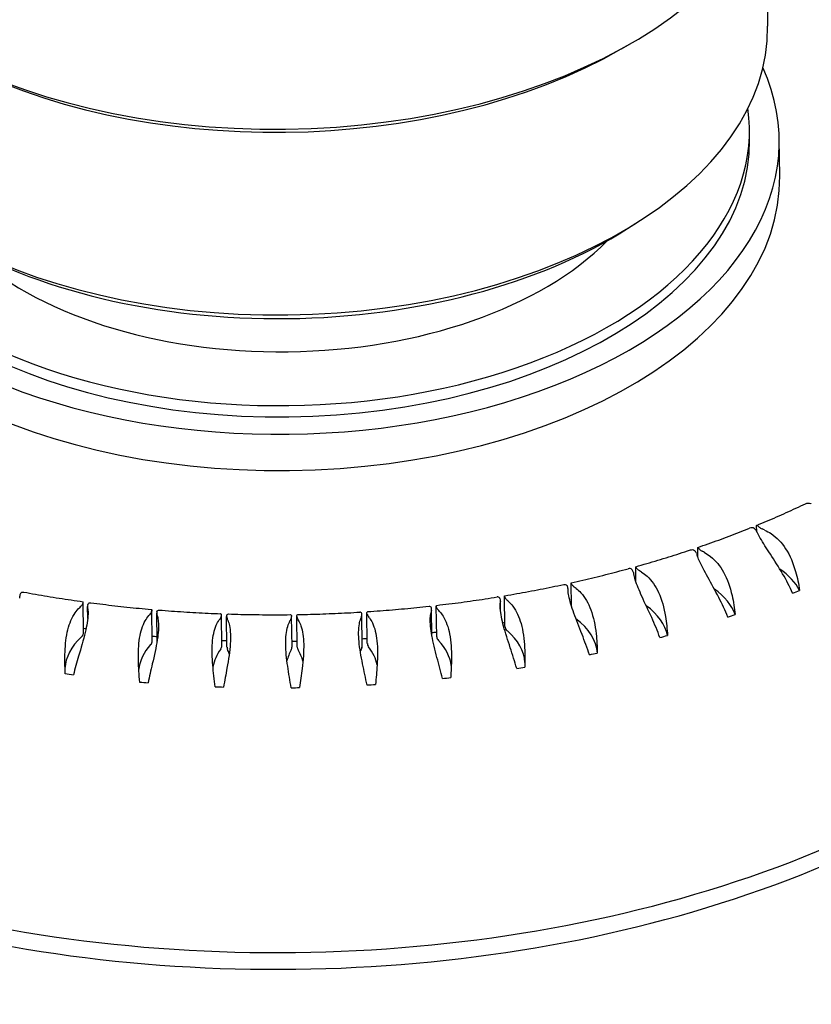
# Model space of a CAD drawing. Units: millimetres. Extents: x 141 to 1900, y 18 to 2476.
# Drawn here: x 495 to 508, y 1969 to 1985 of the extents above; entities that cross this region are included whole.
import ezdxf

# ---------------------------------------------------------------- set-up
doc = ezdxf.new("R2010")
doc.units = ezdxf.units.MM
doc.header["$LTSCALE"] = 9.090909
doc.layers.add('Visible Edges(Hillmar_metric)', color=7, linetype='Continuous', lineweight=25)

msp = doc.modelspace()

# ---------------------------------------------------------------- linework, layer by layer
at = {"layer": 'Visible Edges(Hillmar_metric)'}
for p, q in [((507.314, 1987.346), (507.339, 1985.298)), ((504.837, 1984.909), (504.999, 1985.002)), ((507.032, 1983.355), (507.03, 1983.547)), ((507.548, 1982.739), (507.54, 1983.361)), ((504.944, 1981.833), (505.115, 1981.941)), ((507.154, 1976.647), (507.153, 1976.75)), ((506.146, 1976.21), (506.144, 1976.373)), ((505.086, 1975.788), (505.083, 1976.044)), ((503.983, 1975.368), (503.979, 1975.765)), ((502.845, 1975.021), (502.838, 1975.539)), ((495.633, 1974.918), (495.627, 1975.436)), ((495.702, 1975.156), (495.7, 1975.365)), ((501.676, 1974.845), (501.67, 1975.367)), ((502.77, 1975.274), (502.768, 1975.464)), ((496.807, 1974.775), (496.801, 1975.298)), ((496.889, 1974.761), (496.883, 1975.249)), ((497.999, 1974.69), (497.992, 1975.216)), ((498.086, 1974.664), (498.08, 1975.191)), ((499.2, 1974.664), (499.193, 1975.191)), ((499.289, 1974.666), (499.283, 1975.193)), ((500.402, 1974.696), (500.395, 1975.223)), ((500.488, 1974.726), (500.482, 1975.252)), ((501.595, 1974.852), (501.59, 1975.315))]:
    msp.add_line(p, q, dxfattribs=at)
for centre, major_axis, start_param, end_param in [((499.099, 1982.636), (14.181, 0.173), 0.049375, 0.922077), ((499.026, 1988.551), (8.568, 0.105), 3.141593, 6.283185), ((499.067, 1985.197), (8.272, 0.101), 3.141593, 6.283185), ((499.029, 1988.359), (-8.331, -0.102), 0.806598, 2.334995), ((499.091, 1983.258), (8.449, 0.103), 2.889986, 6.534792), ((499.089, 1983.45), (7.941, 0.097), 3.066752, 6.358026), ((499.091, 1983.258), (7.941, 0.097), 3.141593, 6.283185), ((499.099, 1982.636), (8.449, 0.103), 3.141593, 6.283185), ((499.07, 1984.996), (-8.036, -0.098), 0.758123, 2.38347), ((499.089, 1983.45), (-6.365, -0.078), 0.53283, 2.608762), ((499.146, 1978.707), (15.835, 0.193), 3.116379, 6.308399), ((499.15, 1978.42), (15.835, 0.193), 3.126086, 6.298691), ((506.924, 1976.614), (0.236, 0.003), 0.258905, 0.578469), ((507.389, 1976.802), (0.236, 0.003), 3.742742, 4.062306), ((506.184, 1975.852), (1.773, 0.022), 0.890273, 0.920713), ((508.862, 1976.939), (-1.773, -0.022), 0.258905, 0.289345), ((506.379, 1976.412), (0.236, 0.003), 3.658967, 3.97853), ((505.89, 1976.246), (0.236, 0.003), 0.175129, 0.494693), ((507.866, 1976.475), (-1.773, -0.022), 0.175129, 0.205569), ((505.045, 1975.522), (1.773, 0.022), 0.806498, 0.836937), ((505.319, 1976.071), (0.236, 0.003), 3.575191, 3.894754), ((504.808, 1975.93), (0.236, 0.003), 0.091354, 0.410917), ((506.807, 1976.062), (-1.773, -0.022), 0.091354, 0.121793), ((503.863, 1975.249), (1.773, 0.022), 0.722722, 0.753162), ((506.191, 1975.325), (1.773, 0.022), 0.285744, 0.689627), ((503.686, 1975.668), (0.236, 0.003), 0.007578, 0.327141), ((505.695, 1975.702), (-1.773, -0.022), 0.007578, 0.038018), ((504.215, 1975.784), (-0.236, -0.003), 0.349822, 0.669386), ((502.648, 1975.035), (1.773, 0.022), 0.638946, 0.669386), ((494.775, 1975.542), (-0.236, -0.003), 5.962801, 6.282365), ((492.766, 1975.518), (1.773, 0.022), 6.251925, 6.282365), ((502.532, 1975.461), (0.236, 0.003), 6.206987, 6.526551), ((503.074, 1975.551), (-0.236, -0.003), 0.266047, 0.58561), ((505.051, 1974.995), (1.773, 0.022), 0.201969, 0.673101), ((499.093, 1983.067), (-15.539, -0.19), 2.155952, 2.165259), ((497.08, 1974.819), (1.773, 0.022), 2.56274, 2.59318), ((495.39, 1975.442), (0.236, 0.003), 5.704332, 6.023896), ((495.936, 1975.368), (-0.236, -0.003), 6.046577, 6.36614), ((493.935, 1975.246), (1.773, 0.022), 0.052515, 0.082955), ((501.353, 1975.312), (0.236, 0.003), 6.123211, 6.442775), ((501.906, 1975.375), (-0.236, -0.003), 0.182271, 0.501834), ((504.536, 1975.396), (-1.773, -0.022), 6.206987, 6.237427), ((501.408, 1974.881), (1.773, 0.022), 0.55517, 0.58561), ((503.87, 1974.722), (1.773, 0.022), 0.118193, 0.660058), ((498.339, 1974.762), (1.773, 0.022), 2.646516, 2.676955), ((496.564, 1975.299), (0.236, 0.003), 5.788108, 6.107672), ((497.119, 1975.252), (-0.236, -0.003), 6.130353, 6.449916), ((495.141, 1975.033), (1.773, 0.022), 0.136291, 0.166731), ((499.603, 1974.766), (-1.773, -0.022), 5.871884, 5.902324), ((497.756, 1975.214), (0.236, 0.003), 5.871884, 6.191448), ((498.316, 1975.194), (-0.236, -0.003), 6.214129, 6.533692), ((498.957, 1975.188), (0.236, 0.003), 5.95566, 6.275223), ((499.519, 1975.196), (-0.236, -0.003), 0.014719, 0.334283), ((502.112, 1974.96), (-1.773, -0.022), 6.039436, 6.069875), ((500.159, 1975.22), (0.236, 0.003), 6.039436, 6.358999), ((500.718, 1975.256), (-0.236, -0.003), 0.098495, 0.418058), ((498.888, 1974.756), (1.773, 0.022), 0.387619, 0.418058), ((503.339, 1975.149), (-1.773, -0.022), 6.123211, 6.153651), ((500.152, 1974.787), (1.773, 0.022), 0.471394, 0.501834), ((499.093, 1983.067), (-15.539, -0.19), 2.072176, 2.081483), ((496.374, 1974.879), (1.773, 0.022), 0.220067, 0.250507), ((500.864, 1974.833), (-1.773, -0.022), 5.95566, 5.9861), ((497.626, 1974.787), (1.773, 0.022), 0.303843, 0.334283), ((499.093, 1983.067), (-14.181, -0.173), 1.828588, 1.831303), ((503.081, 1975.024), (-0.236, -0.003), 0, 0.58561), ((502.655, 1974.508), (1.773, 0.022), 0.034417, 0.648556), ((497.086, 1974.292), (-1.773, -0.022), 5.704332, 6.252583), ((495.397, 1974.915), (0.236, 0.003), 5.704332, 6.283185), ((499.093, 1983.067), (-14.181, -0.173), 1.317106, 1.320131), ((499.093, 1983.067), (-14.181, -0.173), 1.401662, 1.407505), ((499.093, 1983.067), (-14.181, -0.173), 1.740949, 1.746754), ((501.913, 1974.848), (-0.236, -0.003), 0, 0.501834), ((501.415, 1974.354), (1.773, 0.022), 0.027041, 0.58561), ((499.093, 1983.067), (-15.539, -0.19), 1.9884, 1.997708), ((498.345, 1974.235), (-1.773, -0.022), 5.788108, 6.211006), ((496.571, 1974.772), (0.236, 0.003), 5.788108, 6.283185), ((497.762, 1974.687), (0.236, 0.003), 5.871884, 6.283185), ((499.093, 1983.067), (-14.181, -0.173), 1.486313, 1.492501), ((498.323, 1974.667), (-0.236, -0.003), 0, 0.250507), ((498.963, 1974.661), (0.236, 0.003), 5.95566, 6.283185), ((499.093, 1983.067), (-14.181, -0.173), 1.571069, 1.577364), ((499.525, 1974.669), (-0.236, -0.003), 0, 0.334283), ((502.118, 1974.433), (-1.773, -0.022), 6.039436, 6.111213), ((500.165, 1974.693), (0.236, 0.003), 6.039436, 6.283185), ((499.093, 1983.067), (-14.181, -0.173), 1.655942, 1.662111), ((500.725, 1974.729), (-0.236, -0.003), 0, 0.418058), ((498.895, 1974.229), (1.773, 0.022), 0.106543, 0.418058), ((500.158, 1974.26), (1.773, 0.022), 0.068994, 0.501834), ((499.61, 1974.239), (-1.773, -0.022), 5.871884, 6.173792), ((496.38, 1974.352), (1.773, 0.022), 0.169746, 0.250507), ((500.87, 1974.306), (-1.773, -0.022), 5.95566, 6.140578), ((497.632, 1974.26), (1.773, 0.022), 0.140072, 0.334283), ((499.093, 1983.067), (-15.539, -0.19), 1.904625, 1.913932), ((499.093, 1983.067), (-15.539, -0.19), 1.820849, 1.830156), ((499.093, 1983.067), (-15.539, -0.19), 1.318194, 1.327501), ((499.093, 1983.067), (-15.539, -0.19), 1.40197, 1.411277), ((499.093, 1983.067), (-15.539, -0.19), 1.485745, 1.495053), ((499.093, 1983.067), (-15.539, -0.19), 1.653297, 1.662604), ((499.093, 1983.067), (-15.539, -0.19), 1.737073, 1.74638), ((499.093, 1983.067), (-15.539, -0.19), 1.569521, 1.578828), ((499.262, 1969.222), (-15.835, -0.193), 0, 3.141593)]:
    msp.add_ellipse(centre, major_axis=major_axis, ratio=0.585339, start_param=start_param, end_param=end_param, dxfattribs=at)
for points, knots in [([(507.154, 1976.752), (507.211, 1976.776), (507.268, 1976.799), (507.381, 1976.847), (507.438, 1976.871), (507.55, 1976.92), (507.605, 1976.945), (507.716, 1976.995), (507.771, 1977.02), (507.881, 1977.071), (507.935, 1977.096), (507.989, 1977.122)], [6.09987964, 6.09987964, 6.09987964, 6.09987964, 6.11453091, 6.11453091, 6.12918219, 6.12918219, 6.14383346, 6.14383346, 6.15848473, 6.15848473, 6.17313601, 6.17313601, 6.17313601, 6.17313601]), ([(507.989, 1977.122), (508.005, 1977.129), (508.022, 1977.134), (508.053, 1977.134), (508.066, 1977.131), (508.082, 1977.122), (508.086, 1977.12), (508.089, 1977.118)], [-0.03556629, -0.03556629, -0.03556629, -0.03556629, -0.03019803, -0.03019803, -0.02556104, -0.02556104, -0.02433332, -0.02433332, -0.02433332, -0.02433332]), ([(506.144, 1976.373), (506.204, 1976.394), (506.265, 1976.415), (506.385, 1976.457), (506.444, 1976.479), (506.564, 1976.522), (506.623, 1976.544), (506.741, 1976.589), (506.799, 1976.611), (506.916, 1976.657), (506.974, 1976.68), (507.032, 1976.703)], [6.0159714, 6.0159714, 6.0159714, 6.0159714, 6.03068083, 6.03068083, 6.04539026, 6.04539026, 6.0600997, 6.0600997, 6.07480913, 6.07480913, 6.08951856, 6.08951856, 6.08951856, 6.08951856]), ([(507.121, 1976.692), (507.118, 1976.694), (507.115, 1976.696), (507.101, 1976.706), (507.088, 1976.71), (507.061, 1976.711), (507.046, 1976.708), (507.032, 1976.703)], [0.02433332, 0.02433332, 0.02433332, 0.02433332, 0.02556104, 0.02556104, 0.03019803, 0.03019803, 0.0350888, 0.0350888, 0.0350888, 0.0350888]), ([(507.195, 1976.722), (507.194, 1976.723), (507.193, 1976.724), (507.181, 1976.734), (507.172, 1976.741), (507.159, 1976.751), (507.155, 1976.753), (507.153, 1976.752), (507.153, 1976.751), (507.153, 1976.75)], [-0.0715429, -0.0715429, -0.0715429, -0.0715429, -0.07107831, -0.07107831, -0.06655053, -0.06655053, -0.06110151, -0.06110151, -0.05940958, -0.05940958, -0.05940958, -0.05940958]), ([(507.768, 1975.589), (507.721, 1975.701), (507.662, 1975.812), (507.529, 1976.039), (507.457, 1976.152), (507.323, 1976.36), (507.264, 1976.452), (507.198, 1976.566), (507.181, 1976.595), (507.167, 1976.622)], [-1.5114719, -1.5114719, -1.5114719, -1.5114719, -1.4796871, -1.4796871, -1.4458861, -1.4458861, -1.4139376, -1.4139376, -1.4018856, -1.4018856, -1.4018856, -1.4018856]), ([(507.29, 1976.672), (507.327, 1976.654), (507.364, 1976.634), (507.496, 1976.545), (507.579, 1976.458), (507.724, 1976.236), (507.779, 1976.103), (507.85, 1975.855), (507.872, 1975.746), (507.888, 1975.638)], [-0.1624335, -0.1624335, -0.1624335, -0.1624335, -0.1496115, -0.1496115, -0.1144128, -0.1144128, -0.0759084, -0.0759084, -0.0473906, -0.0473906, -0.0473906, -0.0473906]), ([(506.175, 1976.341), (506.174, 1976.342), (506.173, 1976.343), (506.163, 1976.353), (506.156, 1976.361), (506.146, 1976.371), (506.144, 1976.374), (506.144, 1976.373)], [-0.0715429, -0.0715429, -0.0715429, -0.0715429, -0.07107831, -0.07107831, -0.06655053, -0.06655053, -0.06139917, -0.06139917, -0.06139917, -0.06139917]), ([(505.083, 1976.044), (505.147, 1976.062), (505.21, 1976.08), (505.336, 1976.117), (505.399, 1976.135), (505.524, 1976.173), (505.587, 1976.192), (505.711, 1976.231), (505.773, 1976.25), (505.896, 1976.29), (505.957, 1976.31), (506.018, 1976.331)], [5.93208972, 5.93208972, 5.93208972, 5.93208972, 5.94684604, 5.94684604, 5.96160237, 5.96160237, 5.9763587, 5.9763587, 5.99111503, 5.99111503, 6.00587136, 6.00587136, 6.00587136, 6.00587136]), ([(506.018, 1976.331), (506.031, 1976.335), (506.043, 1976.337), (506.068, 1976.334), (506.079, 1976.329), (506.092, 1976.319), (506.095, 1976.317), (506.097, 1976.314)], [-0.03469503, -0.03469503, -0.03469503, -0.03469503, -0.03019803, -0.03019803, -0.02556104, -0.02556104, -0.02433332, -0.02433332, -0.02433332, -0.02433332]), ([(506.659, 1975.182), (506.616, 1975.294), (506.562, 1975.406), (506.442, 1975.638), (506.377, 1975.755), (506.259, 1975.969), (506.209, 1976.065), (506.156, 1976.183), (506.144, 1976.213), (506.133, 1976.242)], [-0.7295804, -0.7295804, -0.7295804, -0.7295804, -0.6960463, -0.6960463, -0.6597674, -0.6597674, -0.6255454, -0.6255454, -0.6121504, -0.6121504, -0.6121504, -0.6121504]), ([(506.262, 1976.286), (506.297, 1976.267), (506.331, 1976.245), (506.452, 1976.15), (506.527, 1976.059), (506.653, 1975.83), (506.7, 1975.694), (506.757, 1975.443), (506.773, 1975.333), (506.785, 1975.224)], [-0.1624335, -0.1624335, -0.1624335, -0.1624335, -0.1496115, -0.1496115, -0.1144128, -0.1144128, -0.0759084, -0.0759084, -0.0473906, -0.0473906, -0.0473906, -0.0473906]), ([(503.98, 1975.768), (504.046, 1975.783), (504.112, 1975.798), (504.243, 1975.828), (504.309, 1975.844), (504.439, 1975.875), (504.504, 1975.891), (504.634, 1975.924), (504.698, 1975.941), (504.827, 1975.974), (504.891, 1975.992), (504.955, 1976.009)], [5.84823127, 5.84823127, 5.84823127, 5.84823127, 5.86302467, 5.86302467, 5.87781806, 5.87781806, 5.89261146, 5.89261146, 5.90740486, 5.90740486, 5.92219825, 5.92219825, 5.92219825, 5.92219825]), ([(505.024, 1975.988), (505.022, 1975.991), (505.02, 1975.993), (505.009, 1976.004), (504.998, 1976.009), (504.977, 1976.013), (504.966, 1976.012), (504.955, 1976.009)], [0.02433332, 0.02433332, 0.02433332, 0.02433332, 0.02556104, 0.02556104, 0.03019803, 0.03019803, 0.03437594, 0.03437594, 0.03437594, 0.03437594]), ([(505.105, 1976.011), (505.104, 1976.012), (505.103, 1976.013), (505.095, 1976.024), (505.089, 1976.031), (505.083, 1976.042), (505.082, 1976.044), (505.083, 1976.044)], [-0.071542898, -0.071542898, -0.071542898, -0.071542898, -0.071078312, -0.071078312, -0.066550526, -0.066550526, -0.062143993, -0.062143993, -0.062143993, -0.062143993]), ([(505.497, 1974.83), (505.457, 1974.944), (505.408, 1975.059), (505.3, 1975.296), (505.242, 1975.416), (505.143, 1975.636), (505.103, 1975.733), (505.064, 1975.854), (505.056, 1975.885), (505.049, 1975.914)], [-0.7295804, -0.7295804, -0.7295804, -0.7295804, -0.6960463, -0.6960463, -0.6597674, -0.6597674, -0.6255454, -0.6255454, -0.6121504, -0.6121504, -0.6121504, -0.6121504]), ([(505.184, 1975.952), (505.216, 1975.931), (505.247, 1975.907), (505.357, 1975.806), (505.422, 1975.712), (505.53, 1975.478), (505.567, 1975.339), (505.61, 1975.086), (505.621, 1974.975), (505.628, 1974.866)], [-0.1624335, -0.1624335, -0.1624335, -0.1624335, -0.1496115, -0.1496115, -0.1144128, -0.1144128, -0.0759084, -0.0759084, -0.0473906, -0.0473906, -0.0473906, -0.0473906]), ([(502.843, 1975.547), (502.911, 1975.558), (502.978, 1975.57), (503.114, 1975.594), (503.181, 1975.606), (503.316, 1975.631), (503.383, 1975.644), (503.517, 1975.671), (503.584, 1975.684), (503.717, 1975.711), (503.784, 1975.725), (503.85, 1975.74)], [5.76439344, 5.76439344, 5.76439344, 5.76439344, 5.77921523, 5.77921523, 5.79403702, 5.79403702, 5.80885882, 5.80885882, 5.82368061, 5.82368061, 5.8385024, 5.8385024, 5.8385024, 5.8385024]), ([(503.85, 1975.74), (503.859, 1975.742), (503.869, 1975.742), (503.887, 1975.737), (503.897, 1975.732), (503.906, 1975.721), (503.908, 1975.718), (503.909, 1975.715)], [-0.034124234, -0.034124234, -0.034124234, -0.034124234, -0.030198034, -0.030198034, -0.025561039, -0.025561039, -0.02433332, -0.02433332, -0.02433332, -0.02433332]), ([(503.993, 1975.734), (503.993, 1975.735), (503.992, 1975.736), (503.985, 1975.747), (503.981, 1975.755), (503.978, 1975.765), (503.978, 1975.768), (503.98, 1975.768)], [-0.071542898, -0.071542898, -0.071542898, -0.071542898, -0.071078312, -0.071078312, -0.066550526, -0.066550526, -0.062383547, -0.062383547, -0.062383547, -0.062383547]), ([(504.064, 1975.671), (504.092, 1975.649), (504.12, 1975.624), (504.217, 1975.518), (504.273, 1975.42), (504.361, 1975.181), (504.388, 1975.041), (504.417, 1974.786), (504.423, 1974.675), (504.426, 1974.565)], [-0.1624335, -0.1624335, -0.1624335, -0.1624335, -0.1496115, -0.1496115, -0.1144128, -0.1144128, -0.0759084, -0.0759084, -0.0473906, -0.0473906, -0.0473906, -0.0473906]), ([(494.55, 1975.583), (494.551, 1975.584), (494.551, 1975.585), (494.559, 1975.596), (494.567, 1975.603), (494.587, 1975.61), (494.597, 1975.611), (494.608, 1975.609)], [-0.071542898, -0.071542898, -0.071542898, -0.071542898, -0.071078312, -0.071078312, -0.066550526, -0.066550526, -0.062423709, -0.062423709, -0.062423709, -0.062423709]), ([(494.608, 1975.609), (494.675, 1975.596), (494.742, 1975.584), (494.876, 1975.561), (494.943, 1975.549), (495.078, 1975.526), (495.146, 1975.516), (495.281, 1975.494), (495.349, 1975.484), (495.485, 1975.464), (495.553, 1975.454), (495.622, 1975.444)], [5.17801109, 5.17801109, 5.17801109, 5.17801109, 5.19283482, 5.19283482, 5.20765855, 5.20765855, 5.22248229, 5.22248229, 5.23730602, 5.23730602, 5.25212976, 5.25212976, 5.25212976, 5.25212976]), ([(501.679, 1975.382), (501.748, 1975.39), (501.817, 1975.398), (501.956, 1975.416), (502.025, 1975.424), (502.162, 1975.443), (502.231, 1975.453), (502.369, 1975.472), (502.437, 1975.482), (502.574, 1975.503), (502.642, 1975.514), (502.711, 1975.525)], [5.68057426, 5.68057426, 5.68057426, 5.68057426, 5.69541667, 5.69541667, 5.71025908, 5.71025908, 5.72510148, 5.72510148, 5.73994389, 5.73994389, 5.7547863, 5.7547863, 5.7547863, 5.7547863]), ([(502.761, 1975.498), (502.759, 1975.5), (502.758, 1975.503), (502.751, 1975.515), (502.743, 1975.521), (502.727, 1975.526), (502.719, 1975.526), (502.711, 1975.525)], [0.02433332, 0.02433332, 0.02433332, 0.02433332, 0.025561039, 0.025561039, 0.030198034, 0.030198034, 0.033934214, 0.033934214, 0.033934214, 0.033934214]), ([(502.847, 1975.512), (502.846, 1975.513), (502.846, 1975.514), (502.841, 1975.526), (502.838, 1975.534), (502.838, 1975.544), (502.84, 1975.546), (502.843, 1975.547)], [-0.071542898, -0.071542898, -0.071542898, -0.071542898, -0.071078312, -0.071078312, -0.066550526, -0.066550526, -0.062565477, -0.062565477, -0.062565477, -0.062565477]), ([(504.29, 1974.535), (504.253, 1974.651), (504.209, 1974.769), (504.115, 1975.01), (504.065, 1975.133), (503.985, 1975.358), (503.954, 1975.457), (503.931, 1975.579), (503.926, 1975.611), (503.924, 1975.64)], [-0.7295804, -0.7295804, -0.7295804, -0.7295804, -0.6960463, -0.6960463, -0.6597674, -0.6597674, -0.6255454, -0.6255454, -0.6121504, -0.6121504, -0.6121504, -0.6121504]), ([(495.317, 1974.212), (495.312, 1974.335), (495.309, 1974.461), (495.319, 1974.718), (495.333, 1974.847), (495.391, 1975.077), (495.432, 1975.175), (495.51, 1975.288), (495.535, 1975.316), (495.561, 1975.342)], [-0.7295804, -0.7295804, -0.7295804, -0.7295804, -0.6960463, -0.6960463, -0.6597674, -0.6597674, -0.6255454, -0.6255454, -0.6121504, -0.6121504, -0.6121504, -0.6121504]), ([(495.619, 1975.409), (495.62, 1975.412), (495.622, 1975.415), (495.626, 1975.427), (495.627, 1975.434), (495.626, 1975.442), (495.624, 1975.444), (495.622, 1975.444)], [0.02433332, 0.02433332, 0.02433332, 0.02433332, 0.025561039, 0.025561039, 0.030198034, 0.030198034, 0.03393971, 0.03393971, 0.03393971, 0.03393971]), ([(495.706, 1975.398), (495.706, 1975.399), (495.707, 1975.4), (495.712, 1975.412), (495.72, 1975.419), (495.736, 1975.427), (495.745, 1975.428), (495.755, 1975.426)], [-0.071542898, -0.071542898, -0.071542898, -0.071542898, -0.071078312, -0.071078312, -0.066550526, -0.066550526, -0.062594635, -0.062594635, -0.062594635, -0.062594635]), ([(495.755, 1975.426), (495.823, 1975.417), (495.892, 1975.409), (496.029, 1975.392), (496.098, 1975.383), (496.236, 1975.368), (496.305, 1975.36), (496.444, 1975.345), (496.513, 1975.338), (496.652, 1975.325), (496.722, 1975.319), (496.791, 1975.312)], [5.26172874, 5.26172874, 5.26172874, 5.26172874, 5.27657249, 5.27657249, 5.29141624, 5.29141624, 5.30625999, 5.30625999, 5.32110375, 5.32110375, 5.3359475, 5.3359475, 5.3359475, 5.3359475]), ([(500.497, 1975.274), (500.567, 1975.279), (500.637, 1975.284), (500.777, 1975.294), (500.847, 1975.3), (500.987, 1975.312), (501.057, 1975.318), (501.197, 1975.331), (501.267, 1975.337), (501.406, 1975.352), (501.476, 1975.359), (501.545, 1975.367)], [5.59677236, 5.59677236, 5.59677236, 5.59677236, 5.61162825, 5.61162825, 5.62648414, 5.62648414, 5.64134002, 5.64134002, 5.65619591, 5.65619591, 5.6710518, 5.6710518, 5.6710518, 5.6710518]), ([(501.545, 1975.367), (501.552, 1975.367), (501.559, 1975.367), (501.573, 1975.361), (501.579, 1975.354), (501.584, 1975.342), (501.585, 1975.34), (501.586, 1975.337)], [-0.033801628, -0.033801628, -0.033801628, -0.033801628, -0.030198034, -0.030198034, -0.025561039, -0.025561039, -0.02433332, -0.02433332, -0.02433332, -0.02433332]), ([(501.674, 1975.347), (501.674, 1975.348), (501.673, 1975.349), (501.67, 1975.361), (501.669, 1975.369), (501.672, 1975.379), (501.675, 1975.381), (501.679, 1975.382)], [-0.071542898, -0.071542898, -0.071542898, -0.071542898, -0.071078312, -0.071078312, -0.066550526, -0.066550526, -0.06269388, -0.06269388, -0.06269388, -0.06269388]), ([(503.046, 1974.301), (503.014, 1974.418), (502.975, 1974.538), (502.894, 1974.784), (502.853, 1974.909), (502.792, 1975.137), (502.771, 1975.238), (502.763, 1975.361), (502.763, 1975.393), (502.765, 1975.422)], [-0.7295804, -0.7295804, -0.7295804, -0.7295804, -0.6960463, -0.6960463, -0.6597674, -0.6597674, -0.6255454, -0.6255454, -0.6121504, -0.6121504, -0.6121504, -0.6121504]), ([(502.908, 1975.446), (502.934, 1975.422), (502.958, 1975.396), (503.042, 1975.285), (503.088, 1975.185), (503.155, 1974.942), (503.173, 1974.801), (503.187, 1974.545), (503.187, 1974.434), (503.186, 1974.324)], [-0.1624335, -0.1624335, -0.1624335, -0.1624335, -0.1496115, -0.1496115, -0.1144128, -0.1144128, -0.0759084, -0.0759084, -0.0473906, -0.0473906, -0.0473906, -0.0473906]), ([(495.705, 1975.322), (495.708, 1975.294), (495.709, 1975.264), (495.705, 1975.14), (495.687, 1975.036), (495.629, 1974.791), (495.587, 1974.653), (495.514, 1974.405), (495.484, 1974.299), (495.458, 1974.193)], [-0.1624335, -0.1624335, -0.1624335, -0.1624335, -0.1496115, -0.1496115, -0.1144128, -0.1144128, -0.0759084, -0.0759084, -0.0473906, -0.0473906, -0.0473906, -0.0473906]), ([(496.592, 1974.069), (496.582, 1974.191), (496.573, 1974.317), (496.567, 1974.574), (496.572, 1974.703), (496.61, 1974.935), (496.641, 1975.035), (496.706, 1975.151), (496.726, 1975.181), (496.749, 1975.207)], [-0.7295804, -0.7295804, -0.7295804, -0.7295804, -0.6960463, -0.6960463, -0.6597674, -0.6597674, -0.6255454, -0.6255454, -0.6121504, -0.6121504, -0.6121504, -0.6121504]), ([(496.895, 1975.195), (496.902, 1975.167), (496.907, 1975.137), (496.918, 1975.014), (496.912, 1974.909), (496.874, 1974.661), (496.842, 1974.522), (496.783, 1974.271), (496.757, 1974.163), (496.735, 1974.057)], [-0.1624335, -0.1624335, -0.1624335, -0.1624335, -0.1496115, -0.1496115, -0.1144128, -0.1144128, -0.0759084, -0.0759084, -0.0473906, -0.0473906, -0.0473906, -0.0473906]), ([(496.791, 1975.312), (496.795, 1975.312), (496.797, 1975.31), (496.801, 1975.302), (496.801, 1975.295), (496.799, 1975.283), (496.798, 1975.28), (496.797, 1975.278)], [-0.03380512, -0.03380512, -0.03380512, -0.03380512, -0.030198034, -0.030198034, -0.025561039, -0.025561039, -0.02433332, -0.02433332, -0.02433332, -0.02433332]), ([(496.886, 1975.27), (496.886, 1975.271), (496.886, 1975.272), (496.89, 1975.284), (496.896, 1975.292), (496.909, 1975.3), (496.917, 1975.302), (496.925, 1975.301)], [-0.071542898, -0.071542898, -0.071542898, -0.071542898, -0.071078312, -0.071078312, -0.066550526, -0.066550526, -0.062712874, -0.062712874, -0.062712874, -0.062712874]), ([(496.925, 1975.301), (496.995, 1975.295), (497.065, 1975.29), (497.205, 1975.28), (497.275, 1975.275), (497.415, 1975.266), (497.485, 1975.262), (497.625, 1975.254), (497.695, 1975.251), (497.836, 1975.244), (497.906, 1975.241), (497.977, 1975.238)], [5.34546466, 5.34546466, 5.34546466, 5.34546466, 5.36032133, 5.36032133, 5.37517801, 5.37517801, 5.39003469, 5.39003469, 5.40489137, 5.40489137, 5.41974805, 5.41974805, 5.41974805, 5.41974805]), ([(497.991, 1975.204), (497.992, 1975.207), (497.992, 1975.21), (497.993, 1975.222), (497.991, 1975.229), (497.985, 1975.237), (497.981, 1975.238), (497.977, 1975.238)], [0.02433332, 0.02433332, 0.02433332, 0.02433332, 0.025561039, 0.025561039, 0.030198034, 0.030198034, 0.03372524, 0.03372524, 0.03372524, 0.03372524]), ([(498.081, 1975.201), (498.081, 1975.202), (498.081, 1975.203), (498.083, 1975.215), (498.087, 1975.223), (498.098, 1975.232), (498.104, 1975.234), (498.111, 1975.234)], [-0.071542898, -0.071542898, -0.071542898, -0.071542898, -0.071078312, -0.071078312, -0.066550526, -0.066550526, -0.06278099, -0.06278099, -0.06278099, -0.06278099]), ([(498.111, 1975.234), (498.182, 1975.231), (498.252, 1975.229), (498.393, 1975.226), (498.464, 1975.225), (498.605, 1975.223), (498.675, 1975.222), (498.817, 1975.221), (498.887, 1975.221), (499.029, 1975.221), (499.099, 1975.222), (499.17, 1975.223)], [5.42921762, 5.42921762, 5.42921762, 5.42921762, 5.44408053, 5.44408053, 5.45894344, 5.45894344, 5.47380636, 5.47380636, 5.48866927, 5.48866927, 5.50353218, 5.50353218, 5.50353218, 5.50353218]), ([(499.17, 1975.223), (499.175, 1975.223), (499.18, 1975.221), (499.188, 1975.214), (499.192, 1975.207), (499.193, 1975.195), (499.193, 1975.192), (499.193, 1975.189)], [-0.033698257, -0.033698257, -0.033698257, -0.033698257, -0.030198034, -0.030198034, -0.025561039, -0.025561039, -0.02433332, -0.02433332, -0.02433332, -0.02433332]), ([(499.283, 1975.191), (499.283, 1975.192), (499.283, 1975.193), (499.283, 1975.205), (499.285, 1975.213), (499.294, 1975.222), (499.299, 1975.225), (499.305, 1975.225)], [-0.071542898, -0.071542898, -0.071542898, -0.071542898, -0.071078312, -0.071078312, -0.066550526, -0.066550526, -0.062800442, -0.062800442, -0.062800442, -0.062800442]), ([(499.305, 1975.225), (499.375, 1975.226), (499.446, 1975.227), (499.587, 1975.231), (499.658, 1975.233), (499.799, 1975.238), (499.869, 1975.241), (500.01, 1975.247), (500.081, 1975.25), (500.221, 1975.257), (500.292, 1975.261), (500.362, 1975.266)], [5.51298692, 5.51298692, 5.51298692, 5.51298692, 5.52784957, 5.52784957, 5.54271222, 5.54271222, 5.55757487, 5.55757487, 5.57243753, 5.57243753, 5.58730018, 5.58730018, 5.58730018, 5.58730018]), ([(500.394, 1975.234), (500.394, 1975.237), (500.393, 1975.239), (500.39, 1975.252), (500.385, 1975.258), (500.374, 1975.265), (500.368, 1975.266), (500.362, 1975.266)], [0.02433332, 0.02433332, 0.02433332, 0.02433332, 0.025561039, 0.025561039, 0.030198034, 0.030198034, 0.033723544, 0.033723544, 0.033723544, 0.033723544]), ([(500.483, 1975.239), (500.483, 1975.241), (500.483, 1975.242), (500.481, 1975.254), (500.482, 1975.262), (500.488, 1975.272), (500.492, 1975.274), (500.497, 1975.274)], [-0.071542898, -0.071542898, -0.071542898, -0.071542898, -0.071078312, -0.071078312, -0.066550526, -0.066550526, -0.062771624, -0.062771624, -0.062771624, -0.062771624]), ([(500.524, 1975.168), (500.543, 1975.142), (500.56, 1975.114), (500.616, 1974.996), (500.641, 1974.893), (500.667, 1974.645), (500.665, 1974.503), (500.649, 1974.247), (500.638, 1974.136), (500.628, 1974.027)], [-0.1624335, -0.1624335, -0.1624335, -0.1624335, -0.1496115, -0.1496115, -0.1144128, -0.1144128, -0.0759084, -0.0759084, -0.0473906, -0.0473906, -0.0473906, -0.0473906]), ([(501.775, 1974.128), (501.747, 1974.247), (501.713, 1974.368), (501.647, 1974.618), (501.615, 1974.745), (501.573, 1974.976), (501.563, 1975.077), (501.569, 1975.2), (501.573, 1975.232), (501.579, 1975.261)], [-0.7295804, -0.7295804, -0.7295804, -0.7295804, -0.6960463, -0.6960463, -0.6597674, -0.6597674, -0.6255454, -0.6255454, -0.6121504, -0.6121504, -0.6121504, -0.6121504]), ([(501.725, 1975.278), (501.748, 1975.253), (501.768, 1975.225), (501.838, 1975.111), (501.874, 1975.009), (501.921, 1974.763), (501.929, 1974.621), (501.928, 1974.365), (501.922, 1974.254), (501.917, 1974.144)], [-0.1624335, -0.1624335, -0.1624335, -0.1624335, -0.1496115, -0.1496115, -0.1144128, -0.1144128, -0.0759084, -0.0759084, -0.0473906, -0.0473906, -0.0473906, -0.0473906]), ([(497.884, 1973.988), (497.869, 1974.11), (497.854, 1974.235), (497.833, 1974.491), (497.828, 1974.621), (497.846, 1974.854), (497.867, 1974.955), (497.918, 1975.074), (497.934, 1975.104), (497.953, 1975.132)], [-0.7295804, -0.7295804, -0.7295804, -0.7295804, -0.6960463, -0.6960463, -0.6597674, -0.6597674, -0.6255454, -0.6255454, -0.6121504, -0.6121504, -0.6121504, -0.6121504]), ([(498.101, 1975.127), (498.112, 1975.099), (498.121, 1975.069), (498.147, 1974.948), (498.151, 1974.842), (498.135, 1974.594), (498.112, 1974.453), (498.067, 1974.2), (498.046, 1974.091), (498.028, 1973.983)], [-0.1624335, -0.1624335, -0.1624335, -0.1624335, -0.1496115, -0.1496115, -0.1144128, -0.1144128, -0.0759084, -0.0759084, -0.0473906, -0.0473906, -0.0473906, -0.0473906]), ([(499.184, 1973.971), (499.165, 1974.092), (499.144, 1974.216), (499.107, 1974.471), (499.093, 1974.6), (499.091, 1974.833), (499.102, 1974.935), (499.138, 1975.056), (499.151, 1975.087), (499.165, 1975.116)], [-0.7295804, -0.7295804, -0.7295804, -0.7295804, -0.6960463, -0.6960463, -0.6597674, -0.6597674, -0.6255454, -0.6255454, -0.6121504, -0.6121504, -0.6121504, -0.6121504]), ([(499.313, 1975.118), (499.328, 1975.091), (499.341, 1975.062), (499.382, 1974.942), (499.397, 1974.837), (499.402, 1974.588), (499.39, 1974.446), (499.359, 1974.192), (499.343, 1974.081), (499.329, 1973.973)], [-0.1624335, -0.1624335, -0.1624335, -0.1624335, -0.1496115, -0.1496115, -0.1144128, -0.1144128, -0.0759084, -0.0759084, -0.0473906, -0.0473906, -0.0473906, -0.0473906]), ([(500.484, 1974.018), (500.461, 1974.138), (500.433, 1974.261), (500.382, 1974.513), (500.358, 1974.641), (500.336, 1974.874), (500.337, 1974.976), (500.358, 1975.098), (500.366, 1975.13), (500.377, 1975.159)], [-0.7295804, -0.7295804, -0.7295804, -0.7295804, -0.6960463, -0.6960463, -0.6597674, -0.6597674, -0.6255454, -0.6255454, -0.6121504, -0.6121504, -0.6121504, -0.6121504])]:
    msp.add_open_spline(points, degree=3, knots=knots, dxfattribs=at)

doc.saveas('drawing.dxf')
